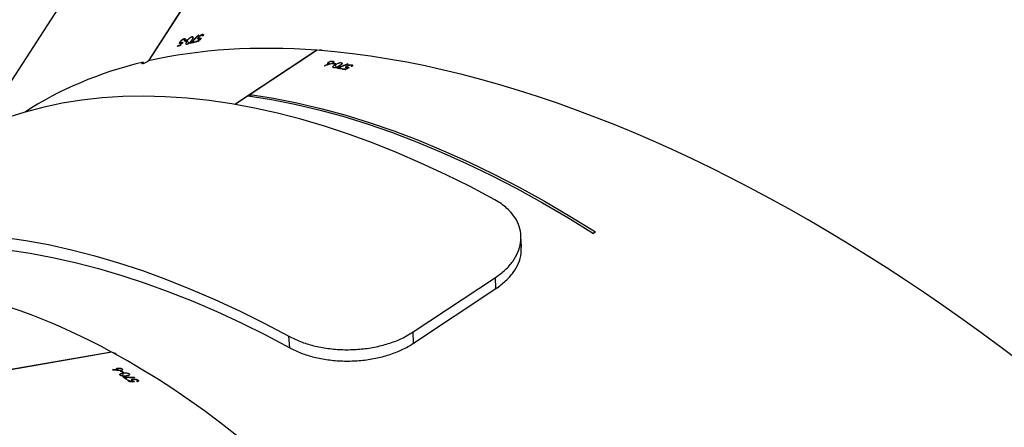
# Model space of a CAD drawing. Units: centimetres. Extents: x 4164 to 6716, y -1867 to -480.
# Drawn here: x 5554 to 5588, y -1437 to -1423 of the extents above; entities that cross this region are included whole.
import ezdxf

# ---------------------------------------------------------------- set-up
doc = ezdxf.new("R2010")
doc.units = ezdxf.units.CM
doc.layers.add('VP-DIM', color=7, linetype='Continuous')
doc.layers.add('VP-HIC', color=6, linetype='Continuous')
doc.layers.add('VP-EQ', color=7, linetype='Continuous', true_color=0x8a3492)
doc.dimstyles.new('Strefa', dxfattribs={"dimtxt": 14, "dimasz": 20, "dimexe": 20, "dimexo": 50, "dimgap": 20, "dimtad": 0, "dimdec": 0, "dimzin": 0, "dimdsep": 46, "dimtxsty": 'Standard', "dimcen": 0.09, "dimadec": 0, "dimazin": 0, "dimtfac": 1, "dimtdec": 4, "dimtofl": 0, "dimtmove": 0, "dimatfit": 3, "dimfxl": 70, "dimfxlon": 1, "dimtolj": 1, "dimtzin": 0, "dimarcsym": 0})

# ---------------------------------------------------------------- blocks, each defined once
blk = doc.blocks.new('*D30')
at = {"layer": 'Defpoints', "color": 0}
for p in [(6153.35, -632.599), (6153.35, -1150.817), (5100.774, -1706.382)]:
    blk.add_point(p, dxfattribs=at)
at = {"layer": 'VP-DIM', "color": 0, "lineweight": -2}
for p, q in [((5100.774, -732.599), (5100.774, -582.599)), ((6153.35, -732.599), (6153.35, -582.599)), ((5150.774, -632.599), (5650.432, -632.599)), ((6103.35, -632.599), (5817.099, -632.599))]:
    blk.add_line(p, q, dxfattribs=at)
at = {"layer": 'VP-DIM', "color": 0}
for points in [[(5150.774, -624.266), (5150.774, -640.932), (5100.774, -632.599)], [(6103.35, -640.932), (6103.35, -624.266), (6153.35, -632.599)]]:
    blk.add_solid(points, dxfattribs=at)
at = {"layer": 'VP-DIM', "color": 0, "insert": (5733.766, -632.599), "char_height": 40, "attachment_point": 5}
blk.add_mtext('\\A1;1055', dxfattribs=at)
blk = doc.blocks.new('*D32')
at = {"layer": 'Defpoints', "color": 0}
for p in [(5538.543, -977.973), (5160.707, -1766.696), (6529.188, -1766.696)]:
    blk.add_point(p, dxfattribs=at)
at = {"layer": 'VP-DIM', "color": 0, "lineweight": -2}
for p, q in [((6429.188, -977.973), (6579.188, -977.973)), ((6529.188, -1027.973), (6529.188, -1260.335)), ((6529.188, -1716.696), (6529.188, -1393.669)), ((6429.188, -1766.696), (6579.188, -1766.696))]:
    blk.add_line(p, q, dxfattribs=at)
at = {"layer": 'VP-DIM', "color": 0}
for points in [[(6537.521, -1027.973), (6520.854, -1027.973), (6529.188, -977.973)], [(6520.854, -1716.696), (6537.521, -1716.696), (6529.188, -1766.696)]]:
    blk.add_solid(points, dxfattribs=at)
at = {"layer": 'VP-DIM', "color": 0, "insert": (6529.188, -1327.002), "char_height": 40, "attachment_point": 5, "rotation": 90}
blk.add_mtext('\\A1;800', dxfattribs=at)
blk = doc.blocks.new('*D36')
at = {"layer": 'Defpoints', "color": 0}
for p in [(6355.35, -530.217), (6355.35, -1173.567), (5000.013, -1706.944)]:
    blk.add_point(p, dxfattribs=at)
at = {"layer": 'VP-DIM', "color": 0, "lineweight": -2}
for p, q in [((5000.013, -630.217), (5000.013, -480.217)), ((6355.35, -630.217), (6355.35, -480.217)), ((5050.013, -530.217), (5634.624, -530.217)), ((6305.35, -530.217), (5807.957, -530.217))]:
    blk.add_line(p, q, dxfattribs=at)
at = {"layer": 'VP-DIM', "color": 0}
for points in [[(5050.013, -521.883), (5050.013, -538.55), (5000.013, -530.217)], [(6305.35, -538.55), (6305.35, -521.883), (6355.35, -530.217)]]:
    blk.add_solid(points, dxfattribs=at)
at = {"layer": 'VP-DIM', "color": 0, "insert": (5721.29, -530.217), "char_height": 40, "attachment_point": 5}
blk.add_mtext('\\A1;1355', dxfattribs=at)
blk = doc.blocks.new('*D37')
at = {"layer": 'Defpoints', "color": 0}
for p in [(5534.28, -745.411), (5160.816, -1867.395), (6665.548, -1867.395)]:
    blk.add_point(p, dxfattribs=at)
at = {"layer": 'VP-DIM', "color": 0, "lineweight": -2}
for p, q in [((6565.548, -745.411), (6715.548, -745.411)), ((6665.548, -795.411), (6665.548, -1244.236)), ((6665.548, -1817.395), (6665.548, -1404.236)), ((6565.548, -1867.395), (6715.548, -1867.395))]:
    blk.add_line(p, q, dxfattribs=at)
at = {"layer": 'VP-DIM', "color": 0}
for points in [[(6673.881, -795.411), (6657.215, -795.411), (6665.548, -745.411)], [(6657.215, -1817.395), (6673.881, -1817.395), (6665.548, -1867.395)]]:
    blk.add_solid(points, dxfattribs=at)
at = {"layer": 'VP-DIM', "color": 0, "insert": (6665.548, -1324.236), "char_height": 40, "attachment_point": 5, "rotation": 90}
blk.add_mtext('\\A1;1122', dxfattribs=at)
blk = doc.blocks.new('1740_')
at = {"layer": 'VP-EQ', "color": 7, "linetype": 'Continuous', "lineweight": 25}
for p, q in [((2797.871, 3241.48), (2812.564, 3244.041)), ((2797.883, 3241.474), (2812.584, 3244.035)), ((2796.984, 3242.429), (2796.988, 3242.479)), ((2797.003, 3242.485), (2797.001, 3242.455)), ((2797.153, 3242.398), (2797.154, 3242.416)), ((2797.155, 3242.456), (2797.157, 3242.488)), ((2797.159, 3242.474), (2797.161, 3242.488)), ((2797.172, 3242.432), (2797.174, 3242.467)), ((2797.246, 3242.48), (2797.247, 3242.494)), ((2797.311, 3242.432), (2797.313, 3242.458)), ((2797.341, 3242.438), (2797.311, 3242.432)), ((2797.351, 3242.404), (2797.381, 3242.409)), ((2797.1, 3242.345), (2797.101, 3242.358)), ((2797.282, 3242.215), (2797.286, 3242.262)), ((2797.44, 3242.34), (2797.442, 3242.365)), ((2797.47, 3242.174), (2797.5, 3242.179)), ((2797.501, 3242.195), (2797.509, 3242.294)), ((2797.523, 3242.047), (2797.527, 3242.095)), ((2797.544, 3242.123), (2797.546, 3242.147)), ((2797.574, 3242.128), (2797.544, 3242.123)), ((2797.672, 3242.022), (2797.678, 3242.101)), ((2797.678, 3242.089), (2797.679, 3242.101)), ((2797.846, 3242.075), (2797.847, 3242.087)), ((2797.883, 3241.483), (2797.883, 3241.474)), ((2787.572, 3241.172), (2784.756, 3239.309)), ((2787.572, 3241.172), (2787.58, 3240.789)), ((2791.797, 3241.332), (2791.831, 3240.934)), ((2787.58, 3240.789), (2784.764, 3238.927)), ((2784.756, 3239.309), (2784.764, 3238.927)), ((2783.884, 3237.895), (2783.9, 3237.514)), ((2781.355, 3237.377), (2781.425, 3237.423)), ((2796.603, 3224.932), (2802.365, 3233.835)), ((2790.875, 3231.175), (2793.669, 3233.023)), ((2793.216, 3232.734), (2793.657, 3233.026)), ((2790.861, 3231.176), (2793.146, 3232.687)), ((2793.146, 3232.687), (2793.125, 3232.746)), ((2793.146, 3232.687), (2793.216, 3232.734)), ((2789.68, 3231.672), (2789.664, 3231.717)), ((2789.676, 3231.73), (2789.686, 3231.702)), ((2789.819, 3231.643), (2789.815, 3231.654)), ((2789.826, 3231.765), (2789.816, 3231.795)), ((2789.823, 3231.783), (2789.819, 3231.796)), ((2789.851, 3231.75), (2789.84, 3231.783)), ((2789.847, 3231.712), (2789.841, 3231.729)), ((2789.901, 3231.824), (2789.896, 3231.837)), ((2789.979, 3231.807), (2789.971, 3231.831)), ((2790.004, 3231.824), (2789.979, 3231.807)), ((2790.037, 3231.599), (2790.022, 3231.643)), ((2790.026, 3231.797), (2790.051, 3231.814)), ((2790.133, 3231.776), (2790.124, 3231.799)), ((2790.245, 3231.67), (2790.213, 3231.762)), ((2790.225, 3231.639), (2790.25, 3231.655)), ((2790.313, 3231.622), (2790.305, 3231.645)), ((2790.338, 3231.639), (2790.313, 3231.622)), ((2790.469, 3231.583), (2790.443, 3231.657)), ((2790.449, 3231.646), (2790.445, 3231.657)), ((2790.608, 3231.701), (2790.604, 3231.712)), ((2788.515, 3219.009), (2796.625, 3231.539)), ((2788.527, 3219.014), (2796.64, 3231.547)), ((2790.322, 3231.546), (2790.307, 3231.589)), ((2790.871, 3231.183), (2790.875, 3231.175)), ((2795.55, 3231.005), (2795.542, 3231.014)), ((2795.626, 3231.024), (2795.61, 3231.041)), ((2795.643, 3231.049), (2795.626, 3231.024)), ((2794.784, 3230.631), (2794.751, 3230.665)), ((2794.757, 3230.681), (2794.777, 3230.66)), ((2794.88, 3230.775), (2794.859, 3230.797)), ((2794.871, 3230.79), (2794.861, 3230.8)), ((2794.908, 3230.772), (2794.885, 3230.796)), ((2794.92, 3230.736), (2794.908, 3230.748)), ((2794.922, 3230.661), (2794.913, 3230.67)), ((2794.925, 3230.858), (2794.916, 3230.868)), ((2795.003, 3230.875), (2794.986, 3230.893)), ((2795.019, 3230.9), (2795.003, 3230.875)), ((2795.049, 3230.886), (2795.066, 3230.911)), ((2795.137, 3230.711), (2795.106, 3230.744)), ((2795.155, 3230.91), (2795.138, 3230.927)), ((2795.299, 3230.86), (2795.233, 3230.93)), ((2795.292, 3230.824), (2795.309, 3230.849)), ((2795.378, 3230.845), (2795.362, 3230.862)), ((2795.395, 3230.87), (2795.378, 3230.845)), ((2795.409, 3230.778), (2795.378, 3230.811)), ((2795.384, 3230.827), (2795.403, 3230.806)), ((2795.506, 3230.922), (2795.485, 3230.943)), ((2795.496, 3230.937), (2795.487, 3230.946)), ((2795.533, 3230.92), (2795.511, 3230.943)), ((2795.543, 3230.885), (2795.532, 3230.897))]:
    blk.add_line(p, q, dxfattribs=at)
at = {"layer": 'VP-EQ', "color": 7, "linetype": 'Continuous', "lineweight": 25, "flags": 128}
for points in [[(2801.429, 3237.99), (2800.67, 3238.101), (2799.901, 3238.244), (2799.123, 3238.417), (2798.335, 3238.622), (2797.539, 3238.856), (2796.736, 3239.121), (2795.926, 3239.416), (2795.109, 3239.741), (2794.287, 3240.095), (2793.461, 3240.479), (2792.63, 3240.891), (2791.797, 3241.332)], [(2801.585, 3237.549), (2800.817, 3237.662), (2800.039, 3237.807), (2799.25, 3237.982), (2798.453, 3238.189), (2797.647, 3238.427), (2796.833, 3238.695), (2796.013, 3238.994), (2795.186, 3239.323), (2794.354, 3239.681), (2793.517, 3240.07), (2792.676, 3240.488), (2791.831, 3240.934)], [(2793.146, 3232.687), (2792.354, 3232.811), (2791.552, 3232.968), (2790.74, 3233.158), (2789.918, 3233.381), (2789.087, 3233.638), (2788.248, 3233.927), (2787.403, 3234.248), (2786.551, 3234.602), (2785.694, 3234.987), (2784.832, 3235.404), (2783.966, 3235.852), (2783.097, 3236.33), (2782.227, 3236.839), (2781.355, 3237.377)], [(2793.216, 3232.734), (2792.425, 3232.857), (2791.623, 3233.014), (2790.81, 3233.204), (2789.988, 3233.428), (2789.157, 3233.684), (2788.319, 3233.973), (2787.473, 3234.295), (2786.621, 3234.648), (2785.764, 3235.034), (2784.902, 3235.451), (2784.036, 3235.898), (2783.168, 3236.377), (2782.297, 3236.885), (2781.425, 3237.423)], [(2784.793, 3236.277), (2785.637, 3235.83), (2786.478, 3235.413), (2787.315, 3235.024), (2788.147, 3234.665), (2788.974, 3234.336), (2789.795, 3234.038), (2790.608, 3233.769), (2791.414, 3233.532), (2792.212, 3233.325), (2793, 3233.149), (2793.779, 3233.005), (2794.547, 3232.892), (2795.304, 3232.81), (2796.049, 3232.76), (2796.781, 3232.742), (2797.501, 3232.755), (2798.206, 3232.8), (2798.897, 3232.876), (2799.573, 3232.984), (2800.234, 3233.124), (2800.878, 3233.294), (2801.505, 3233.496)], [(2789.679, 3231.733), (2789.682, 3231.732), (2789.685, 3231.732), (2789.687, 3231.731), (2789.69, 3231.73), (2789.692, 3231.73), (2789.695, 3231.729), (2789.697, 3231.729), (2789.7, 3231.728)], [(2794.759, 3230.685), (2794.762, 3230.686), (2794.764, 3230.686), (2794.767, 3230.687), (2794.77, 3230.688), (2794.772, 3230.688), (2794.775, 3230.689), (2794.777, 3230.689), (2794.78, 3230.69)], [(2795.386, 3230.831), (2795.389, 3230.831), (2795.391, 3230.832), (2795.394, 3230.832), (2795.396, 3230.833), (2795.399, 3230.834), (2795.401, 3230.834), (2795.404, 3230.835), (2795.406, 3230.836)]]:
    blk.add_lwpolyline(points, dxfattribs=at)
at = {"layer": 'VP-EQ', "color": 7, "linetype": 'Continuous', "lineweight": 25}
for centre, radius, start, end in [((2803.513, 3251.327), 10.977, 233.65, 233.7615), ((2814.195, 3265.691), 28.74, 233.862, 234.0229), ((2810.394, 3260.434), 22.232, 233.7958, 234.0468), ((2811.146, 3261.515), 23.57, 234.1763, 234.4426), ((2810.524, 3260.612), 22.452, 234.1679, 234.5389), ((2809.664, 3259.621), 21.286, 235.0501, 235.2926), ((2810.686, 3261.059), 23.028, 235.0679, 235.2921), ((2794.601, 3253.969), 22.638, 258.0169, 258.2194), ((2794.946, 3255.513), 24.199, 257.9887, 258.2172), ((2794.667, 3254.326), 23.002, 258.3612, 258.6317), ((2794.416, 3252.987), 21.618, 258.3508, 258.7328), ((2794.098, 3252.047), 20.773, 259.2553, 259.5016), ((2794.236, 3252.663), 21.382, 259.256, 259.4953), ((2790.154, 3252.509), 22.171, 284.0879, 284.2898), ((2790.725, 3250.336), 19.904, 284.0341, 284.3055), ((2790.61, 3250.663), 20.248, 282.305, 282.5765), ((2789.859, 3253.96), 23.651, 282.3691, 282.5618), ((2790.243, 3252.216), 21.866, 282.6979, 282.9808), ((2790.331, 3251.932), 21.548, 282.6939, 283.0748), ((2790.148, 3252.058), 21.849, 283.6175, 283.8503), ((2790.633, 3250.166), 19.875, 283.606, 283.8619)]:
    blk.add_arc(centre, radius, start, end, dxfattribs=at)
for centre, major_axis, ratio, start_param, end_param in [((2795.635, 3277.202), (-14.719, 37.301), 0.520808, 6.176214, 8.868245), ((2774.205, 3263.023), (28.43, -28.282), 0.519998, 3.034716, 5.737054), ((2760.251, 3241.465), (37.383, -14.519), 0.522296, 3.033947, 5.747032), ((2811.292, 3279.93), (181.652, 15.454), 0.19896, 4.617252, 4.618163), ((2811.175, 3279.91), (181.85, 15.488), 0.198739, 4.618325, 4.618803), ((2804.825, 3278.804), (85.832, -1.452), 0.42749, 4.629464, 4.633469), ((2800.299, 3278.015), (1.168, 40.287), 0.116223, 2.660789, 2.661477), ((2804.77, 3278.794), (85.848, -1.449), 0.42741, 4.63014, 4.634804), ((2803.296, 3278.537), (71.976, -4.526), 0.509657, 4.666072, 4.668718), ((2803.249, 3278.529), (71.987, -4.523), 0.509581, 4.666966, 4.669309), ((2800.71, 3278.087), (4.439, 40.864), 0.053029, 3.639653, 3.640266), ((2795.635, 3277.202), (-14.719, 37.301), 0.520808, 2.585566, 2.813935), ((2774.205, 3263.023), (28.43, -28.282), 0.519998, 5.973728, 6.17278), ((2787.483, 3271.808), (160.314, 87.343), 0.199454, 4.618284, 4.619195), ((2781.999, 3268.18), (79.145, 33.369), 0.428619, 4.630902, 4.634907), ((2778.16, 3265.64), (-15.204, 37.292), 0.111486, 2.669654, 2.670342), ((2781.952, 3268.149), (79.158, 33.378), 0.428539, 4.631578, 4.636242), ((2787.384, 3271.743), (160.483, 87.454), 0.199232, 4.619356, 4.619835), ((2780.702, 3267.321), (67.662, 24.989), 0.511135, 4.667501, 4.670147), ((2780.663, 3267.295), (67.67, 24.996), 0.511059, 4.668395, 4.670738), ((2778.51, 3265.871), (-12.477, 39.101), 0.059028, 3.630753, 3.631366), ((2774.205, 3263.023), (28.43, -28.282), 0.519998, 5.73756, 5.965928), ((2796.718, 3231.561), (-0.395, 0.757), 0.103431, 4.686286, 4.736736), ((2774.325, 3263.207), (111.658, 144.42), 0.200284, 4.643084, 4.643993), ((2774.258, 3263.103), (111.768, 144.589), 0.200061, 4.644154, 4.644632), ((2776.491, 3266.553), (111.658, 144.42), 0.200284, 4.618515, 4.619425), ((2776.426, 3266.453), (111.768, 144.589), 0.200061, 4.619587, 4.620065), ((2772.893, 3260.995), (58.909, 62.517), 0.430092, 4.63114, 4.635145), ((2770.37, 3257.097), (28.961, -27.933), 0.110684, 5.820801, 5.821489), ((2772.862, 3260.947), (58.918, 62.531), 0.430012, 4.631816, 4.63648)]:
    blk.add_ellipse(centre, major_axis=major_axis, ratio=ratio, start_param=start_param, end_param=end_param, dxfattribs=at)
for points, knots in [([(2796.984, 3242.429), (2796.978, 3242.434), (2796.966, 3242.445), (2796.965, 3242.46), (2796.975, 3242.474), (2796.992, 3242.482), (2797.004, 3242.485), (2797.007, 3242.486)], [0, 0, 0, 0, 0.236158, 0.474705, 0.682058, 0.91639, 1, 1, 1, 1]), ([(2797.153, 3242.398), (2797.139, 3242.397), (2797.111, 3242.393), (2797.064, 3242.397), (2797.025, 3242.407), (2796.999, 3242.419), (2796.988, 3242.426), (2796.984, 3242.429)], [0, 0, 0, 0, 0.2424886, 0.4868232, 0.7024862, 0.8904458, 1, 1, 1, 1]), ([(2797.024, 3242.474), (2797.018, 3242.471), (2797.006, 3242.467), (2797, 3242.456), (2797.002, 3242.445), (2797.01, 3242.437), (2797.015, 3242.434)], [0, 0, 0, 0, 0.276277, 0.486535, 0.746845, 1, 1, 1, 1]), ([(2797.015, 3242.434), (2797.021, 3242.429), (2797.035, 3242.421), (2797.064, 3242.413), (2797.095, 3242.408), (2797.12, 3242.408), (2797.132, 3242.41), (2797.137, 3242.411)], [0, 0, 0, 0, 0.229246, 0.459966, 0.674798, 0.888572, 1, 1, 1, 1]), ([(2797.155, 3242.456), (2797.151, 3242.458), (2797.143, 3242.464), (2797.124, 3242.473), (2797.108, 3242.48), (2797.098, 3242.484)], [0, 0, 0, 0, 0.250162, 0.500713, 1, 1, 1, 1]), ([(2797.137, 3242.411), (2797.146, 3242.413), (2797.161, 3242.417), (2797.171, 3242.426), (2797.173, 3242.436), (2797.167, 3242.446), (2797.159, 3242.453), (2797.155, 3242.456)], [0, 0, 0, 0, 0.259989, 0.445768, 0.631323, 0.82578, 1, 1, 1, 1]), ([(2797.188, 3242.459), (2797.194, 3242.453), (2797.206, 3242.443), (2797.208, 3242.427), (2797.199, 3242.414), (2797.18, 3242.404), (2797.161, 3242.4), (2797.153, 3242.398)], [0, 0, 0, 0, 0.2295892, 0.4216301, 0.613061, 0.8224542, 1, 1, 1, 1]), ([(2797.159, 3242.474), (2797.162, 3242.473), (2797.167, 3242.471), (2797.177, 3242.466), (2797.184, 3242.461), (2797.188, 3242.459)], [0, 0, 0, 0, 0.2508342, 0.5005219, 1, 1, 1, 1]), ([(2797.282, 3242.215), (2797.277, 3242.22), (2797.265, 3242.229), (2797.264, 3242.244), (2797.275, 3242.258), (2797.308, 3242.275), (2797.346, 3242.282), (2797.371, 3242.287)], [0, 0, 0, 0, 0.145134, 0.291145, 0.428856, 0.635864, 1, 1, 1, 1]), ([(2797.501, 3242.195), (2797.473, 3242.19), (2797.432, 3242.184), (2797.371, 3242.186), (2797.33, 3242.193), (2797.3, 3242.204), (2797.287, 3242.212), (2797.282, 3242.215)], [0, 0, 0, 0, 0.399787, 0.572639, 0.747024, 0.901422, 1, 1, 1, 1]), ([(2797.371, 3242.287), (2797.4, 3242.292), (2797.443, 3242.298), (2797.505, 3242.295), (2797.544, 3242.288), (2797.571, 3242.278), (2797.583, 3242.271), (2797.588, 3242.268)], [0, 0, 0, 0, 0.421603, 0.610971, 0.759543, 0.908156, 1, 1, 1, 1]), ([(2797.588, 3242.268), (2797.593, 3242.263), (2797.605, 3242.253), (2797.606, 3242.238), (2797.595, 3242.223), (2797.561, 3242.206), (2797.524, 3242.199), (2797.501, 3242.195)], [0, 0, 0, 0, 0.148648, 0.297938, 0.439962, 0.661795, 1, 1, 1, 1]), ([(2797.523, 3242.047), (2797.517, 3242.053), (2797.504, 3242.063), (2797.503, 3242.079), (2797.516, 3242.091), (2797.533, 3242.099), (2797.548, 3242.102), (2797.553, 3242.103)], [0, 0, 0, 0, 0.235074, 0.472094, 0.680107, 0.884608, 1, 1, 1, 1]), ([(2797.553, 3242.103), (2797.569, 3242.105), (2797.594, 3242.107), (2797.63, 3242.105), (2797.649, 3242.104), (2797.659, 3242.103)], [0, 0, 0, 0, 0.481079, 0.739223, 1, 1, 1, 1]), ([(2797.701, 3242.076), (2797.707, 3242.071), (2797.719, 3242.061), (2797.719, 3242.046), (2797.709, 3242.034), (2797.691, 3242.026), (2797.677, 3242.023), (2797.672, 3242.022)], [0, 0, 0, 0, 0.229557, 0.4609801, 0.6711062, 0.8881779, 1, 1, 1, 1]), ([(2797.678, 3242.089), (2797.68, 3242.088), (2797.684, 3242.086), (2797.692, 3242.082), (2797.697, 3242.078), (2797.701, 3242.076)], [0, 0, 0, 0, 0.249908, 0.5, 1, 1, 1, 1]), ([(2791.797, 3241.332), (2791.67, 3241.394), (2791.418, 3241.518), (2790.974, 3241.654), (2790.495, 3241.745), (2789.995, 3241.788), (2789.489, 3241.778), (2788.991, 3241.719), (2788.513, 3241.608), (2788.119, 3241.467), (2787.807, 3241.318), (2787.65, 3241.221), (2787.572, 3241.172)], [0, 0, 0, 0, 0.108403, 0.21677, 0.325212, 0.433651, 0.540395, 0.647143, 0.754539, 0.861927, 0.930956, 1, 1, 1, 1]), ([(2797.672, 3242.022), (2797.66, 3242.02), (2797.638, 3242.018), (2797.599, 3242.02), (2797.565, 3242.028), (2797.539, 3242.037), (2797.527, 3242.045), (2797.523, 3242.047)], [0, 0, 0, 0, 0.227637, 0.4574852, 0.6529547, 0.8636691, 1, 1, 1, 1]), ([(2791.831, 3240.934), (2791.702, 3240.997), (2791.443, 3241.124), (2790.987, 3241.264), (2790.496, 3241.357), (2789.985, 3241.4), (2789.469, 3241.389), (2788.965, 3241.327), (2788.485, 3241.212), (2788.006, 3241.041), (2787.73, 3240.878), (2787.58, 3240.789)], [0, 0, 0, 0, 0.1104804, 0.2209198, 0.3314727, 0.4420131, 0.5498507, 0.6576835, 0.7648565, 0.8720221, 1, 1, 1, 1]), ([(2797.719, 3241.56), (2797.721, 3241.556), (2797.724, 3241.543), (2797.747, 3241.526), (2797.781, 3241.512), (2797.809, 3241.511), (2797.82, 3241.51)], [0, 0, 0, 0, 0.15177, 0.464326, 0.783125, 1, 1, 1, 1]), ([(2784.756, 3239.309), (2784.641, 3239.224), (2784.41, 3239.055), (2784.15, 3238.759), (2783.974, 3238.442), (2783.883, 3238.149), (2783.891, 3237.966), (2783.894, 3237.893)], [0, 0, 0, 0, 0.21411, 0.428151, 0.642396, 0.856643, 1, 1, 1, 1]), ([(2784.764, 3238.927), (2784.65, 3238.843), (2784.422, 3238.675), (2784.166, 3238.383), (2783.99, 3238.07), (2783.898, 3237.747), (2783.894, 3237.424), (2783.973, 3237.112), (2784.136, 3236.818), (2784.348, 3236.585), (2784.572, 3236.406), (2784.719, 3236.32), (2784.793, 3236.277)], [0, 0, 0, 0, 0.108754, 0.217476, 0.326273, 0.43507, 0.541985, 0.648905, 0.756265, 0.863617, 0.931806, 1, 1, 1, 1]), ([(2789.68, 3231.672), (2789.673, 3231.674), (2789.657, 3231.678), (2789.65, 3231.692), (2789.655, 3231.709), (2789.667, 3231.722), (2789.677, 3231.731), (2789.679, 3231.733)], [0, 0, 0, 0, 0.236174, 0.474447, 0.681944, 0.916329, 1, 1, 1, 1]), ([(2789.847, 3231.712), (2789.835, 3231.705), (2789.811, 3231.691), (2789.767, 3231.676), (2789.726, 3231.668), (2789.698, 3231.668), (2789.685, 3231.671), (2789.68, 3231.672)], [0, 0, 0, 0, 0.2425477, 0.4868013, 0.7024731, 0.8903174, 1, 1, 1, 1]), ([(2789.7, 3231.728), (2789.695, 3231.723), (2789.686, 3231.715), (2789.684, 3231.703), (2789.69, 3231.693), (2789.701, 3231.69), (2789.707, 3231.688)], [0, 0, 0, 0, 0.276292, 0.486583, 0.746797, 1, 1, 1, 1]), ([(2789.707, 3231.688), (2789.714, 3231.687), (2789.73, 3231.685), (2789.76, 3231.689), (2789.79, 3231.698), (2789.813, 3231.708), (2789.824, 3231.715), (2789.828, 3231.717)], [0, 0, 0, 0, 0.229218, 0.459965, 0.674658, 0.888482, 1, 1, 1, 1]), ([(2789.826, 3231.765), (2789.822, 3231.766), (2789.813, 3231.767), (2789.792, 3231.768), (2789.774, 3231.768), (2789.763, 3231.767)], [0, 0, 0, 0, 0.250656, 0.500652, 1, 1, 1, 1]), ([(2789.823, 3231.783), (2789.826, 3231.783), (2789.832, 3231.783), (2789.843, 3231.783), (2789.851, 3231.782), (2789.855, 3231.781)], [0, 0, 0, 0, 0.250811, 0.500608, 1, 1, 1, 1]), ([(2789.828, 3231.717), (2789.835, 3231.723), (2789.847, 3231.732), (2789.853, 3231.745), (2789.85, 3231.754), (2789.841, 3231.761), (2789.831, 3231.764), (2789.826, 3231.765)], [0, 0, 0, 0, 0.259754, 0.445718, 0.631185, 0.825879, 1, 1, 1, 1]), ([(2789.855, 3231.781), (2789.864, 3231.778), (2789.879, 3231.774), (2789.886, 3231.761), (2789.883, 3231.745), (2789.87, 3231.728), (2789.854, 3231.717), (2789.847, 3231.712)], [0, 0, 0, 0, 0.2295003, 0.4216269, 0.6132062, 0.822607, 1, 1, 1, 1]), ([(2790.037, 3231.599), (2790.03, 3231.601), (2790.016, 3231.605), (2790.009, 3231.618), (2790.013, 3231.635), (2790.037, 3231.664), (2790.069, 3231.686), (2790.09, 3231.7)], [0, 0, 0, 0, 0.145209, 0.291115, 0.428804, 0.635791, 1, 1, 1, 1]), ([(2790.245, 3231.67), (2790.221, 3231.654), (2790.187, 3231.632), (2790.129, 3231.609), (2790.089, 3231.599), (2790.057, 3231.596), (2790.043, 3231.598), (2790.037, 3231.599)], [0, 0, 0, 0, 0.399781, 0.57265, 0.747037, 0.901425, 1, 1, 1, 1]), ([(2790.09, 3231.7), (2790.115, 3231.716), (2790.151, 3231.739), (2790.21, 3231.762), (2790.248, 3231.771), (2790.277, 3231.773), (2790.291, 3231.771), (2790.296, 3231.77)], [0, 0, 0, 0, 0.421616, 0.610975, 0.75952, 0.908273, 1, 1, 1, 1]), ([(2790.296, 3231.77), (2790.303, 3231.768), (2790.318, 3231.764), (2790.325, 3231.751), (2790.32, 3231.733), (2790.296, 3231.704), (2790.265, 3231.683), (2790.245, 3231.67)], [0, 0, 0, 0, 0.148692, 0.29786, 0.440006, 0.661823, 1, 1, 1, 1]), ([(2790.329, 3231.608), (2790.343, 3231.616), (2790.364, 3231.628), (2790.399, 3231.641), (2790.417, 3231.647), (2790.426, 3231.65)], [0, 0, 0, 0, 0.480972, 0.739034, 1, 1, 1, 1]), ([(2790.449, 3231.646), (2790.451, 3231.646), (2790.455, 3231.645), (2790.464, 3231.645), (2790.47, 3231.644), (2790.475, 3231.643)], [0, 0, 0, 0, 0.2499371, 0.4997052, 1, 1, 1, 1]), ([(2790.475, 3231.643), (2790.482, 3231.641), (2790.497, 3231.637), (2790.503, 3231.624), (2790.499, 3231.608), (2790.485, 3231.594), (2790.473, 3231.586), (2790.469, 3231.583)], [0, 0, 0, 0, 0.229526, 0.461031, 0.671114, 0.888257, 1, 1, 1, 1]), ([(2796.806, 3231.582), (2796.816, 3231.589), (2796.837, 3231.604), (2796.853, 3231.62), (2796.854, 3231.631), (2796.843, 3231.634), (2796.821, 3231.63), (2796.79, 3231.621), (2796.745, 3231.604), (2796.698, 3231.581), (2796.658, 3231.559), (2796.637, 3231.545), (2796.629, 3231.54)], [0, 0, 0, 0, 0.102837, 0.206153, 0.311342, 0.419247, 0.488673, 0.599678, 0.710738, 0.82033, 0.927, 1, 1, 1, 1]), ([(2790.322, 3231.546), (2790.315, 3231.548), (2790.3, 3231.552), (2790.293, 3231.566), (2790.299, 3231.582), (2790.312, 3231.596), (2790.324, 3231.605), (2790.329, 3231.608)], [0, 0, 0, 0, 0.235253, 0.472089, 0.680147, 0.884711, 1, 1, 1, 1]), ([(2790.469, 3231.583), (2790.459, 3231.577), (2790.439, 3231.565), (2790.403, 3231.552), (2790.369, 3231.545), (2790.341, 3231.543), (2790.328, 3231.545), (2790.322, 3231.546)], [0, 0, 0, 0, 0.227494, 0.45748, 0.652975, 0.863713, 1, 1, 1, 1]), ([(2790.69, 3231.188), (2790.693, 3231.184), (2790.701, 3231.174), (2790.729, 3231.168), (2790.765, 3231.169), (2790.79, 3231.179), (2790.8, 3231.183)], [0, 0, 0, 0, 0.15342, 0.472015, 0.797048, 1, 1, 1, 1]), ([(2795.146, 3230.824), (2795.162, 3230.848), (2795.186, 3230.884), (2795.23, 3230.929), (2795.262, 3230.953), (2795.287, 3230.967), (2795.3, 3230.97), (2795.305, 3230.972)], [0, 0, 0, 0, 0.421565, 0.610925, 0.759492, 0.90819, 1, 1, 1, 1]), ([(2795.305, 3230.972), (2795.313, 3230.973), (2795.328, 3230.975), (2795.339, 3230.966), (2795.342, 3230.947), (2795.331, 3230.912), (2795.311, 3230.88), (2795.299, 3230.86)], [0, 0, 0, 0, 0.14857, 0.297776, 0.439908, 0.661633, 1, 1, 1, 1]), ([(2794.784, 3230.631), (2794.776, 3230.63), (2794.76, 3230.627), (2794.749, 3230.637), (2794.746, 3230.654), (2794.752, 3230.671), (2794.758, 3230.682), (2794.759, 3230.685)], [0, 0, 0, 0, 0.236372, 0.474731, 0.682235, 0.916491, 1, 1, 1, 1]), ([(2794.78, 3230.69), (2794.777, 3230.683), (2794.772, 3230.672), (2794.775, 3230.66), (2794.785, 3230.654), (2794.796, 3230.656), (2794.801, 3230.656)], [0, 0, 0, 0, 0.276242, 0.486366, 0.746929, 1, 1, 1, 1]), ([(2794.92, 3230.736), (2794.912, 3230.724), (2794.895, 3230.701), (2794.861, 3230.669), (2794.827, 3230.647), (2794.801, 3230.635), (2794.789, 3230.632), (2794.784, 3230.631)], [0, 0, 0, 0, 0.2425079, 0.4867502, 0.7025312, 0.8904444, 1, 1, 1, 1]), ([(2794.801, 3230.656), (2794.809, 3230.659), (2794.824, 3230.663), (2794.85, 3230.679), (2794.874, 3230.699), (2794.89, 3230.717), (2794.898, 3230.728), (2794.9, 3230.732)], [0, 0, 0, 0, 0.229206, 0.460052, 0.674664, 0.888669, 1, 1, 1, 1]), ([(2794.88, 3230.775), (2794.876, 3230.773), (2794.867, 3230.771), (2794.847, 3230.763), (2794.832, 3230.756), (2794.822, 3230.751)], [0, 0, 0, 0, 0.250685, 0.500688, 1, 1, 1, 1]), ([(2794.871, 3230.79), (2794.873, 3230.791), (2794.878, 3230.793), (2794.889, 3230.798), (2794.896, 3230.799), (2794.901, 3230.801)], [0, 0, 0, 0, 0.250381, 0.500762, 1, 1, 1, 1]), ([(2794.9, 3230.732), (2794.905, 3230.74), (2794.912, 3230.753), (2794.912, 3230.767), (2794.906, 3230.775), (2794.895, 3230.777), (2794.885, 3230.775), (2794.88, 3230.775)], [0, 0, 0, 0, 0.259948, 0.44614, 0.631359, 0.825836, 1, 1, 1, 1]), ([(2794.901, 3230.801), (2794.909, 3230.802), (2794.924, 3230.804), (2794.937, 3230.795), (2794.94, 3230.78), (2794.934, 3230.759), (2794.924, 3230.743), (2794.92, 3230.736)], [0, 0, 0, 0, 0.229611, 0.421602, 0.613133, 0.822616, 1, 1, 1, 1]), ([(2795.137, 3230.711), (2795.13, 3230.71), (2795.115, 3230.708), (2795.104, 3230.717), (2795.101, 3230.734), (2795.112, 3230.77), (2795.132, 3230.803), (2795.146, 3230.824)], [0, 0, 0, 0, 0.1452568, 0.2912296, 0.4288995, 0.6358319, 1, 1, 1, 1]), ([(2795.299, 3230.86), (2795.283, 3230.836), (2795.26, 3230.802), (2795.217, 3230.758), (2795.184, 3230.733), (2795.156, 3230.717), (2795.142, 3230.713), (2795.137, 3230.711)], [0, 0, 0, 0, 0.399705, 0.572566, 0.747055, 0.90148, 1, 1, 1, 1]), ([(2795.409, 3230.778), (2795.402, 3230.776), (2795.386, 3230.774), (2795.375, 3230.783), (2795.373, 3230.799), (2795.379, 3230.816), (2795.385, 3230.828), (2795.386, 3230.831)], [0, 0, 0, 0, 0.235798, 0.473781, 0.681005, 0.915365, 1, 1, 1, 1]), ([(2795.406, 3230.836), (2795.403, 3230.829), (2795.399, 3230.818), (2795.401, 3230.806), (2795.41, 3230.801), (2795.421, 3230.803), (2795.427, 3230.803)], [0, 0, 0, 0, 0.276409, 0.486668, 0.74652, 1, 1, 1, 1]), ([(2795.543, 3230.885), (2795.535, 3230.873), (2795.519, 3230.85), (2795.485, 3230.818), (2795.451, 3230.794), (2795.426, 3230.783), (2795.414, 3230.779), (2795.409, 3230.778)], [0, 0, 0, 0, 0.242945, 0.4875011, 0.7033574, 0.8908688, 1, 1, 1, 1]), ([(2795.427, 3230.803), (2795.434, 3230.806), (2795.449, 3230.811), (2795.474, 3230.827), (2795.497, 3230.847), (2795.514, 3230.866), (2795.521, 3230.877), (2795.524, 3230.881)], [0, 0, 0, 0, 0.228738, 0.458982, 0.67357, 0.887443, 1, 1, 1, 1]), ([(2795.506, 3230.922), (2795.501, 3230.92), (2795.492, 3230.918), (2795.473, 3230.91), (2795.458, 3230.902), (2795.448, 3230.897)], [0, 0, 0, 0, 0.250684, 0.501237, 1, 1, 1, 1]), ([(2795.496, 3230.937), (2795.499, 3230.938), (2795.504, 3230.94), (2795.514, 3230.945), (2795.521, 3230.947), (2795.526, 3230.948)], [0, 0, 0, 0, 0.250333, 0.500766, 1, 1, 1, 1]), ([(2795.524, 3230.881), (2795.528, 3230.888), (2795.536, 3230.902), (2795.536, 3230.915), (2795.531, 3230.923), (2795.52, 3230.925), (2795.51, 3230.923), (2795.506, 3230.922)], [0, 0, 0, 0, 0.259866, 0.446269, 0.631692, 0.826276, 1, 1, 1, 1]), ([(2795.526, 3230.948), (2795.534, 3230.949), (2795.549, 3230.952), (2795.561, 3230.944), (2795.564, 3230.929), (2795.557, 3230.908), (2795.548, 3230.892), (2795.543, 3230.885)], [0, 0, 0, 0, 0.22897, 0.42108, 0.612309, 0.821895, 1, 1, 1, 1])]:
    blk.add_open_spline(points, degree=3, knots=knots, dxfattribs=at)
blk = doc.blocks.new('1740_2D')
at = {"layer": 'VP-EQ', "color": 0}
blk.add_lwpolyline([(6255.35, -1296.917), (6086.303, -1296.917, -0.267259), (5929.575, -1403.571, -0.033922), (5903.941, -1406.023), (5903.941, -1406.023, -0.231798), (5817.318, -1527.975), (5817.318, -1697.758, -0.414214), (5717.318, -1797.758), (5670.018, -1797.758, -0.414214), (5570.018, -1697.758), (5570.018, -1528.029, -0.240903), (5482.464, -1400.334, -0.38446), (5281.77, -1389.793), (5258.172, -1366.141, -0.40939), (5256.679, -1155.771), (5256.679, -1155.771, -0.119499), (5240.022, -1087.072), (5240.022, -1020.054, -0.240199), (5301.91, -898.661, -0.032793)], format="xyb", dxfattribs=at)
at = {"layer": 'VP-EQ', "color": 0, "rotation": 180}
blk.add_blockref('1740_', (8355.29, 1807.057), dxfattribs=at)

msp = doc.modelspace()

# ---------------------------------------------------------------- linework, layer by layer
at = {"layer": 'VP-HIC', "color": 2}
msp.add_lwpolyline([(5535.811, -1291.379, 0.408991), (5725.781, -1477.985), (5736.472, -1477.985, 0.198966), (5870.851, -1422.308), (5887.052, -1406.1), (5898.778, -1406.095, 0.040726), (5929.575, -1403.571, 0.392353), (6105.298, -1214.108), (6105.298, -1133.69, 0.376684), (5939.893, -945.288, 0.110392), (5901.428, -871.866, 0.265219), (5737.86, -778.539), (5676.777, -778.539, -0.524858), (5745.325, -1152.535), (5672.609, -1225.251, -0.169144)], format="xyb", close=True, dxfattribs=at)
at = {"layer": 'VP-HIC', "color": 3}
msp.add_lwpolyline([(5903.941, -1406.023, -0.367507), (5736.168, -1548.594), (5651.068, -1548.594, -0.414214), (5481.068, -1378.594), (5481.068, -1291.182, 0.059455), (5535.811, -1291.379), (5535.811, -1291.379, 0.408991), (5725.781, -1477.985), (5736.472, -1477.985, 0.198966), (5870.851, -1422.308), (5887.052, -1406.1), (5898.778, -1406.095, 0.006795)], format="xyb", close=True, dxfattribs=at)

# ---------------------------------------------------------------- block references
at = {"layer": 'VP-EQ', "color": 0}
msp.add_blockref('1740_2D', (0, 0), dxfattribs=at)

# ---------------------------------------------------------------- dimensions: what is measured, and where the dimension line sits
at = {"layer": 'VP-DIM', "color": 0}
dim = msp.add_linear_dim(base=(6355.35, -530.217), p1=(5000.013, -1706.944), p2=(6355.35, -1173.567), dimstyle='Strefa', override={"dimtxt": 40, "dimasz": 50, "dimexe": 50, "dimexo": 80, "dimfxl": 100}, dxfattribs=at)
dim.commit()
dim.dimension.update_dxf_attribs({"geometry": '*D36', "text_midpoint": (5721.29, -530.217), "dimtype": 160})
dim = msp.add_linear_dim(base=(6153.35, -632.599), p1=(5100.774, -1706.382), p2=(6153.35, -1150.817), text='1055', dimstyle='Strefa', override={"dimtxt": 40, "dimasz": 50, "dimexe": 50, "dimexo": 80, "dimfxl": 100}, dxfattribs=at)
dim.commit()
dim.dimension.update_dxf_attribs({"geometry": '*D30', "text_midpoint": (5733.766, -632.599), "dimtype": 160})
dim = msp.add_linear_dim(base=(6665.548, -1867.395), p1=(5534.28, -745.411), p2=(5160.816, -1867.395), angle=90, dimstyle='Strefa', override={"dimtxt": 40, "dimasz": 50, "dimexe": 50, "dimexo": 80, "dimfxl": 100}, dxfattribs=at)
dim.commit()
dim.dimension.update_dxf_attribs({"geometry": '*D37', "text_midpoint": (6665.548, -1324.236), "dimtype": 160})
dim = msp.add_linear_dim(base=(6529.188, -1766.696), p1=(5538.543, -977.973), p2=(5160.707, -1766.696), angle=90, text='800', dimstyle='Strefa', override={"dimtxt": 40, "dimasz": 50, "dimexe": 50, "dimexo": 80, "dimfxl": 100}, dxfattribs=at)
dim.commit()
dim.dimension.update_dxf_attribs({"geometry": '*D32', "text_midpoint": (6529.188, -1327.002), "dimtype": 160})

doc.saveas('drawing.dxf')
